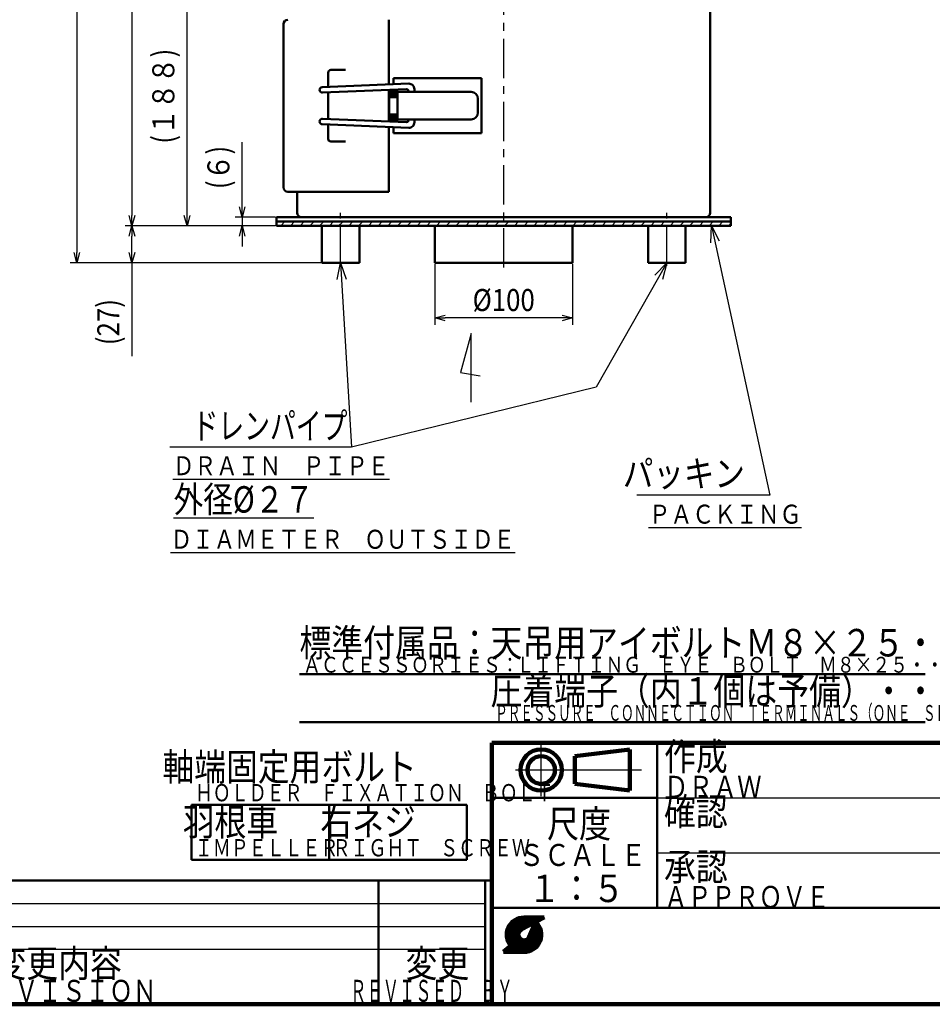
# Model space of a CAD drawing. Units: millimetres. Extents: x 90 to 2211, y 50 to 1458.
# Drawn here: x 907 to 1570, y 50 to 765 of the extents above; entities that cross this region are included whole.
import ezdxf

# ---------------------------------------------------------------- set-up
doc = ezdxf.new("R2010")
doc.units = ezdxf.units.MM
doc.header["$LTSCALE"] = 0.90336
doc.linetypes.add('CENTER', pattern=[50.8, 31.75, -6.35, 6.35, -6.35])
doc.layers.add('NoLayerName_001', color=7, linetype='Continuous')
doc.styles.get("Standard").update_dxf_attribs({"font": 'txt', "bigfont": 'extfont2'})
doc.dimstyles.get("Standard").update_dxf_attribs({"dimtxt": 2.5, "dimasz": 2.5, "dimexe": 1.25, "dimexo": 0.625, "dimtad": 1, "dimzin": 0, "dimdsep": 46, "dimtxsty": 'Standard', "dimcen": 2.5, "dimadec": 0, "dimazin": 0, "dimtfac": 0.75, "dimtmove": 0, "dimatfit": 3, "dimfxl": 1, "dimarcsym": 0})

# ---------------------------------------------------------------- blocks, each defined once
blk = doc.blocks.new('_OPEN30')
at = {"color": 0, "linetype": 'ByBlock', "lineweight": -2}
for p, q in [((-1, 0.267949), (0, 0)), ((0, 0), (-1, -0.267949)), ((0, 0), (-1, 0))]:
    blk.add_line(p, q, dxfattribs=at)
blk = doc.blocks.new('*D19')
at = {"layer": 'Defpoints', "color": 0}
for p in [(1208.55, 588.7), (1308.55, 588.7), (1208.55, 548.7)]:
    blk.add_point(p, dxfattribs=at)
at = {"layer": 'NoLayerName_001', "color": 0, "linetype": 'Continuous', "lineweight": 25}
for p, q in [((1208.55, 588.07), (1208.55, 543.7)), ((1308.55, 588.07), (1308.55, 543.7)), ((1301.05, 548.7), (1216.05, 548.7))]:
    blk.add_line(p, q, dxfattribs=at)
at = {"layer": 'NoLayerName_001', "color": 0, "lineweight": 25, "xscale": 7.5, "yscale": 7.5, "zscale": 7.5, "rotation": 180}
blk.add_blockref('_OPEN30', (1208.55, 548.7), dxfattribs=at)
at = {"layer": 'NoLayerName_001', "color": 0, "lineweight": 25, "xscale": 7.5, "yscale": 7.5, "zscale": 7.5}
blk.add_blockref('_OPEN30', (1308.55, 548.7), dxfattribs=at)
at = {"layer": 'NoLayerName_001', "color": 0, "lineweight": 25, "insert": (1258.55, 561.7), "char_height": 16, "attachment_point": 5}
blk.add_mtext('\\W0.860000;%%c100', dxfattribs=at)
blk = doc.blocks.new('*D20')
at = {"layer": 'Defpoints', "color": 0}
for p in [(1068.55, 615.7), (1093.55, 621.9), (1093.55, 615.7)]:
    blk.add_point(p, dxfattribs=at)
at = {"layer": 'NoLayerName_001', "color": 0, "linetype": 'Continuous', "lineweight": 25}
for p, q in [((1068.55, 621.9), (1068.55, 676.43)), ((1068.55, 629.4), (1068.55, 636.9)), ((1092.92, 621.9), (1063.55, 621.9)), ((1092.92, 615.7), (1063.55, 615.7)), ((1068.55, 621.9), (1068.55, 615.7)), ((1068.55, 608.2), (1068.55, 600.7))]:
    blk.add_line(p, q, dxfattribs=at)
at = {"layer": 'NoLayerName_001', "color": 0, "lineweight": 25, "xscale": 7.5, "yscale": 7.5, "zscale": 7.5}
for p, rotation in [((1068.55, 621.9), 270), ((1068.55, 615.7), 90)]:
    blk.add_blockref('_OPEN30', p, dxfattribs=dict(at, rotation=rotation))
at = {"layer": 'NoLayerName_001', "color": 0, "lineweight": 25, "insert": (1051.36, 658.04), "char_height": 16, "attachment_point": 5, "rotation": 90}
blk.add_mtext('\\W0.860000;(６)', dxfattribs=at)
blk = doc.blocks.new('*D21')
at = {"layer": 'Defpoints', "color": 0}
for p in [(1028.55, 803.9), (1108.55, 803.9), (1108.55, 615.7)]:
    blk.add_point(p, dxfattribs=at)
at = {"layer": 'NoLayerName_001', "color": 0, "linetype": 'Continuous', "lineweight": 25}
for p, q in [((1107.92, 803.9), (1023.55, 803.9)), ((1028.55, 623.2), (1028.55, 796.4))]:
    blk.add_line(p, q, dxfattribs=at)
at = {"layer": 'NoLayerName_001', "color": 0, "lineweight": 25, "xscale": 7.5, "yscale": 7.5, "zscale": 7.5}
for p, rotation in [((1028.55, 803.9), 90), ((1028.55, 615.7), 270)]:
    blk.add_blockref('_OPEN30', p, dxfattribs=dict(at, rotation=rotation))
at = {"layer": 'NoLayerName_001', "color": 0, "lineweight": 25, "insert": (1011.36, 709.8), "char_height": 16, "attachment_point": 5, "rotation": 90}
blk.add_mtext('\\W0.860000;(１８８)', dxfattribs=at)
blk = doc.blocks.new('*D27')
at = {"layer": 'Defpoints', "color": 0}
for p in [(1112.75, 1127.5), (988.55, 615.7), (1038.55, 615.7)]:
    blk.add_point(p, dxfattribs=at)
at = {"layer": 'NoLayerName_001', "color": 0, "linetype": 'Continuous', "lineweight": 25}
for p, q in [((1112.12, 1127.5), (983.55, 1127.5)), ((988.55, 1120), (988.55, 623.2)), ((1037.92, 615.7), (983.55, 615.7))]:
    blk.add_line(p, q, dxfattribs=at)
at = {"layer": 'NoLayerName_001', "color": 0, "lineweight": 25, "xscale": 7.5, "yscale": 7.5, "zscale": 7.5}
for p, rotation in [((988.55, 1127.5), 90), ((988.55, 615.7), 270)]:
    blk.add_blockref('_OPEN30', p, dxfattribs=dict(at, rotation=rotation))
at = {"layer": 'NoLayerName_001', "color": 0, "lineweight": 25, "insert": (971.36, 871.6), "char_height": 16, "attachment_point": 5, "rotation": 90}
blk.add_mtext('\\W0.860000;(５１２)', dxfattribs=at)
blk = doc.blocks.new('*D28')
at = {"layer": 'Defpoints', "color": 0}
for p in [(1112.75, 1127.5), (948.55, 588.7), (1126.51, 588.7)]:
    blk.add_point(p, dxfattribs=at)
at = {"layer": 'NoLayerName_001', "color": 0, "linetype": 'Continuous', "lineweight": 25}
for p, q in [((1112.12, 1127.5), (943.55, 1127.5)), ((948.55, 1120), (948.55, 596.2)), ((1125.88, 588.7), (943.55, 588.7))]:
    blk.add_line(p, q, dxfattribs=at)
at = {"layer": 'NoLayerName_001', "color": 0, "lineweight": 25, "xscale": 7.5, "yscale": 7.5, "zscale": 7.5}
for p, rotation in [((948.55, 1127.5), 90), ((948.55, 588.7), 270)]:
    blk.add_blockref('_OPEN30', p, dxfattribs=dict(at, rotation=rotation))
at = {"layer": 'NoLayerName_001', "color": 0, "lineweight": 25, "insert": (931.36, 858.1), "char_height": 16, "attachment_point": 5, "rotation": 90}
blk.add_mtext('\\W0.860000;(５３９)', dxfattribs=at)
blk = doc.blocks.new('*D29')
at = {"layer": 'Defpoints', "color": 0}
for p in [(988.55, 615.7), (1093.55, 615.7), (1126.51, 588.7)]:
    blk.add_point(p, dxfattribs=at)
at = {"layer": 'NoLayerName_001', "color": 0, "linetype": 'Continuous', "lineweight": 25}
for p, q in [((1092.92, 615.7), (983.55, 615.7)), ((988.55, 596.2), (988.55, 608.2)), ((1125.88, 588.7), (983.55, 588.7)), ((988.55, 588.7), (988.55, 521.02))]:
    blk.add_line(p, q, dxfattribs=at)
at = {"layer": 'NoLayerName_001', "color": 0, "lineweight": 25, "xscale": 7.5, "yscale": 7.5, "zscale": 7.5}
for p, rotation in [((988.55, 615.7), 90), ((988.55, 588.7), 270)]:
    blk.add_blockref('_OPEN30', p, dxfattribs=dict(at, rotation=rotation))
at = {"layer": 'NoLayerName_001', "color": 0, "lineweight": 25, "insert": (971.36, 545.68), "char_height": 16, "attachment_point": 5, "rotation": 90}
blk.add_mtext('\\W0.860000;(27)', dxfattribs=at)
blk = doc.blocks.new('DIM_0004')
at = {"layer": 'NoLayerName_001', "color": 7, "linetype": 'Continuous', "lineweight": 25}
for points in [[(124.08, 134.01), (132, 0), (0, 0)], [(121.57, 121.84), (124.08, 134.01), (127.99, 122.22)], [(360.96, 134.01), (309.75, 43.63), (132, 0)], [(352.24, 125.15), (360.96, 134.01), (357.84, 121.98)]]:
    blk.add_lwpolyline(points, dxfattribs=at)
at = {"layer": 'NoLayerName_001', "color": 7, "linetype": 'Continuous', "lineweight": 25, "width": 0.716146}
blk.add_text('ドレンパイプ', height=19.2, dxfattribs=at).set_placement((16.5, 6))
blk = doc.blocks.new('*X9')
at = {"layer": 'NoLayerName_001', "color": 3, "linetype": 'Continuous', "lineweight": 50}
for p, q in [((2.41, 3.15), (1.23, 4.33)), ((2.49, 3.21), (1.3, 4.4)), ((2.58, 3.26), (1.38, 4.46)), ((2.67, 3.31), (1.46, 4.52)), ((2.77, 3.36), (1.54, 4.58)), ((2.86, 3.41), (1.63, 4.64)), ((2.95, 3.46), (1.72, 4.69)), ((3.04, 3.51), (1.81, 4.74)), ((3.14, 3.56), (1.91, 4.78)), ((3.23, 3.6), (2.01, 4.83)), ((3.32, 3.65), (2.11, 4.86)), ((3.41, 3.7), (2.22, 4.9)), ((3.51, 3.75), (2.33, 4.93)), ((3.6, 3.8), (2.45, 4.95)), ((3.69, 3.85), (2.57, 4.97)), ((3.78, 3.9), (2.69, 4.99)), ((3.87, 3.95), (2.82, 5)), ((3.97, 4), (2.96, 5)), ((4.06, 4.05), (3.11, 5)), ((4.15, 4.1), (3.25, 5)), ((4.24, 4.14), (3.39, 5)), ((4.34, 4.19), (3.53, 5)), ((4.43, 4.24), (3.67, 5)), ((4.52, 4.29), (3.81, 5)), ((4.61, 4.34), (3.95, 5)), ((4.71, 4.39), (4.1, 5)), ((4.8, 4.44), (4.24, 5)), ((4.89, 4.49), (4.38, 5)), ((4.98, 4.54), (4.52, 5)), ((4.8, 4.15), (4.61, 4.34)), ((5.07, 4.59), (4.66, 5)), ((5.17, 4.64), (4.8, 5)), ((5.26, 4.68), (4.94, 5)), ((5.35, 4.73), (5.09, 5)), ((5.44, 4.78), (5.23, 5)), ((5.54, 4.83), (5.37, 5)), ((5.63, 4.88), (5.51, 5)), ((5.72, 4.93), (5.65, 5)), ((5.81, 4.98), (5.79, 5)), ((3.39, 0.04), (0.47, 2.97)), ((3.51, 0.07), (0.5, 3.08)), ((3.62, 0.1), (0.53, 3.2)), ((3.73, 0.13), (0.56, 3.3)), ((3.83, 0.17), (0.6, 3.41)), ((3.93, 0.21), (0.64, 3.51)), ((2.2, 2.08), (0.68, 3.6)), ((2.11, 2.32), (0.73, 3.7)), ((2.09, 2.48), (0.78, 3.79)), ((2.1, 2.61), (0.84, 3.87)), ((2.12, 2.73), (0.9, 3.96)), ((2.16, 2.83), (0.96, 4.04)), ((2.21, 2.93), (1.02, 4.12)), ((2.27, 3.01), (1.09, 4.19)), ((2.33, 3.09), (1.15, 4.26)), ((5.29, 1.68), (4.02, 2.95)), ((5.32, 1.79), (4.07, 3.05)), ((5.35, 1.9), (4.11, 3.15)), ((5.38, 2.02), (4.15, 3.25)), ((5.4, 2.14), (4.19, 3.35)), ((5.42, 2.27), (4.23, 3.45)), ((5.42, 2.4), (4.28, 3.55)), ((5.43, 2.54), (4.32, 3.65)), ((5.42, 2.69), (4.36, 3.74)), ((5.4, 2.84), (4.4, 3.84)), ((5.37, 3.02), (4.45, 3.94)), ((5.32, 3.21), (4.49, 4.04)), ((5.25, 3.42), (4.53, 4.14)), ((5.13, 3.69), (4.57, 4.24)), ((3.01, 0), (0.43, 2.59)), ((2.87, 0), (0.43, 2.45)), ((2.73, 0), (0.43, 2.3)), ((3.15, 0.01), (0.44, 2.72)), ((3.27, 0.02), (0.45, 2.85)), ((2.59, 0), (0.45, 2.14)), ((2.45, 0), (0.48, 1.96)), ((2.31, 0), (0.53, 1.77)), ((2.17, 0), (0.61, 1.55)), ((4.03, 0.26), (2.51, 1.78)), ((4.12, 0.31), (2.74, 1.69)), ((4.21, 0.36), (2.9, 1.67)), ((4.3, 0.41), (3.04, 1.67)), ((4.38, 0.47), (3.15, 1.7)), ((4.46, 0.53), (3.26, 1.74)), ((4.54, 0.59), (3.35, 1.78)), ((4.62, 0.66), (3.44, 1.84)), ((4.69, 0.73), (3.51, 1.91)), ((4.76, 0.8), (3.58, 1.98)), ((4.83, 0.88), (3.64, 2.06)), ((4.89, 0.95), (3.69, 2.16)), ((4.95, 1.03), (3.73, 2.26)), ((5.01, 1.12), (3.77, 2.36)), ((5.06, 1.2), (3.81, 2.45)), ((5.12, 1.29), (3.85, 2.55)), ((5.16, 1.39), (3.9, 2.65)), ((5.21, 1.48), (3.94, 2.75)), ((5.25, 1.58), (3.98, 2.85)), ((0.04, 0), (0, 0.04)), ((0.19, 0), (0.08, 0.11)), ((0.33, 0), (0.15, 0.17)), ((0.47, 0), (0.23, 0.24)), ((0.61, 0), (0.31, 0.3)), ((0.75, 0), (0.38, 0.37)), ((0.89, 0), (0.46, 0.43)), ((1.03, 0), (0.54, 0.5)), ((1.18, 0), (0.62, 0.56)), ((1.32, 0), (0.69, 0.63)), ((2.02, 0), (0.74, 1.28)), ((1.46, 0), (0.77, 0.69)), ((1.6, 0), (0.85, 0.75)), ((1.74, 0), (0.92, 0.82)), ((1.88, 0), (1, 0.88))]:
    blk.add_line(p, q, dxfattribs=at)
blk = doc.blocks.new('*X10')
at = {"layer": 'NoLayerName_001', "color": 3, "linetype": 'Continuous', "lineweight": 50}
for p, q in [((0.36, 2.34), (3.02, 5)), ((0.36, 2.48), (2.88, 5)), ((0.36, 2.62), (2.73, 5)), ((0.37, 2.21), (3.16, 5)), ((0.37, 2.77), (2.58, 4.98)), ((0.39, 2.09), (3.3, 5)), ((0.39, 2.94), (2.42, 4.96)), ((0.41, 1.97), (3.44, 5)), ((0.43, 3.12), (2.23, 4.92)), ((0.44, 1.85), (3.59, 5)), ((0.47, 1.74), (3.73, 5)), ((0.49, 3.32), (2.03, 4.86)), ((0.51, 1.64), (3.87, 5)), ((0.55, 1.54), (4.01, 5)), ((0.59, 1.44), (4.15, 5)), ((0.59, 3.56), (1.79, 4.76)), ((0.77, 3.88), (1.47, 4.58)), ((2.6, 3.31), (4.29, 5)), ((2.9, 3.47), (4.43, 5)), ((3.21, 3.63), (4.58, 5)), ((3.51, 3.79), (4.72, 5)), ((3.81, 3.95), (4.86, 5)), ((4.11, 4.11), (5, 5)), ((4.41, 4.27), (5.14, 5)), ((4.49, 4.2), (4.59, 4.3)), ((4.72, 4.43), (5.28, 5)), ((5.02, 4.59), (5.42, 5)), ((5.32, 4.75), (5.57, 5)), ((5.62, 4.92), (5.71, 5)), ((1.56, 0), (5.12, 3.56)), ((1.7, 0), (5.16, 3.46)), ((1.84, 0), (5.2, 3.36)), ((1.98, 0), (5.24, 3.26)), ((2.12, 0), (5.27, 3.15)), ((2.26, 0), (5.3, 3.03)), ((2.4, 0), (5.32, 2.92)), ((3.65, 2.23), (5.07, 3.66)), ((3.75, 2.48), (5.02, 3.75)), ((3.86, 2.73), (4.97, 3.84)), ((3.96, 2.97), (4.91, 3.92)), ((4.07, 3.22), (4.85, 4)), ((4.17, 3.46), (4.79, 4.08)), ((4.28, 3.71), (4.72, 4.16)), ((4.38, 3.96), (4.66, 4.23)), ((0.14, 0), (2.17, 2.03)), ((0.28, 0), (2.23, 1.95)), ((0.42, 0), (2.3, 1.88)), ((0.57, 0), (2.38, 1.81)), ((0.64, 1.34), (2.07, 2.78)), ((0.69, 1.25), (2.03, 2.59)), ((0.71, 0), (2.47, 1.76)), ((0.74, 1.17), (2.02, 2.45)), ((0.8, 1.08), (2.04, 2.32)), ((0.85, 0), (2.57, 1.72)), ((0.86, 1), (2.07, 2.21)), ((0.92, 0.92), (2.12, 2.12)), ((0.99, 0), (2.68, 1.69)), ((1.13, 0), (2.8, 1.67)), ((1.27, 0), (2.94, 1.67)), ((1.41, 0), (3.13, 1.71)), ((2.55, 0), (5.34, 2.79)), ((2.69, 0), (5.35, 2.66)), ((2.83, 0), (5.35, 2.53)), ((2.97, 0), (5.35, 2.38)), ((3.13, 0.01), (5.34, 2.23)), ((3.29, 0.04), (5.32, 2.06)), ((3.47, 0.08), (5.28, 1.88)), ((3.67, 0.14), (5.22, 1.68)), ((3.91, 0.23), (5.12, 1.44)), ((0, 0), (0.65, 0.65)), ((4.23, 0.41), (4.94, 1.12))]:
    blk.add_line(p, q, dxfattribs=at)
blk = doc.blocks.new('*X11')
at = {"layer": 'NoLayerName_001', "color": 3, "linetype": 'Continuous', "lineweight": 100}
for p, q in [((0.36, 2.48), (2.88, 5)), ((0.44, 1.85), (3.59, 5)), ((0.49, 3.32), (2.03, 4.86)), ((2.6, 3.31), (4.29, 5)), ((4.11, 4.11), (5, 5)), ((5.62, 4.92), (5.71, 5)), ((2.12, 0), (5.27, 3.15)), ((3.65, 2.23), (5.07, 3.66)), ((4.17, 3.46), (4.79, 4.08)), ((0.64, 1.34), (2.07, 2.78)), ((0.71, 0), (2.47, 1.76)), ((0.92, 0.92), (2.12, 2.12)), ((1.41, 0), (3.13, 1.71)), ((2.83, 0), (5.35, 2.53)), ((3.67, 0.14), (5.22, 1.68)), ((0, 0), (0.65, 0.65))]:
    blk.add_line(p, q, dxfattribs=at)
blk = doc.blocks.new('*X12')
at = {"layer": 'NoLayerName_001', "color": 3, "linetype": 'Continuous', "lineweight": 50}
for p, q in [((2.1, 3.15), (0.92, 4.33)), ((2.55, 3.41), (1.32, 4.64)), ((3.01, 3.65), (1.8, 4.86)), ((3.47, 3.9), (2.38, 4.99)), ((3.94, 4.14), (3.08, 5)), ((4.4, 4.39), (3.79, 5)), ((4.86, 4.64), (4.5, 5)), ((5.32, 4.88), (5.2, 5)), ((3.09, 0.04), (0.16, 2.97)), ((3.63, 0.21), (0.33, 3.51)), ((1.82, 2.73), (0.59, 3.96)), ((4.98, 1.68), (3.72, 2.95)), ((5.11, 2.27), (3.93, 3.45)), ((5.06, 3.02), (4.14, 3.94)), ((2.42, 0), (0.13, 2.3)), ((4.08, 0.47), (2.85, 1.7)), ((4.45, 0.8), (3.27, 1.98)), ((4.76, 1.2), (3.5, 2.45)), ((0.3, 0), (0, 0.3)), ((1.01, 0), (0.38, 0.63)), ((1.72, 0), (0.44, 1.28))]:
    blk.add_line(p, q, dxfattribs=at)
blk = doc.blocks.new('JZB_0001')
at = {"layer": 'NoLayerName_001', "color": 3, "linetype": 'Continuous', "lineweight": 100}
for p, q in [((232, 38), (392, 38)), ((232, 0), (232, 38)), ((244.03, 36.05), (252.03, 37.05)), ((244.03, 36.05), (244.03, 32.05)), ((252.03, 37.05), (252.03, 31.05)), ((244.03, 32.05), (252.03, 31.05)), ((236.27, 10.85), (239.58, 12.61)), ((236.66, 12.61), (239.58, 12.61)), ((238.35, 11.95), (237.42, 9.79)), ((234.74, 8.5), (233.68, 7.61)), ((236.66, 7.61), (233.68, 7.61)), ((7, 0), (392, 0))]:
    blk.add_line(p, q, dxfattribs=at)
at = {"layer": 'NoLayerName_001', "color": 3, "linetype": 'CENTER', "lineweight": 25}
for p, q in [((239.16, 30.27), (239.16, 37.78)), ((235.41, 34.05), (253.74, 34.05))]:
    blk.add_line(p, q, dxfattribs=at)
at = {"layer": 'NoLayerName_001', "color": 3, "linetype": 'Continuous', "lineweight": 50}
for p, q in [((256, 14), (256, 38)), ((256, 30), (232, 30)), ((7, 18), (232, 18)), ((215.5, 0), (215.5, 18)), ((231, 18), (231, 0)), ((232, 14), (312, 14))]:
    blk.add_line(p, q, dxfattribs=at)
at = {"layer": 'NoLayerName_001', "color": 3, "linetype": 'Continuous', "lineweight": 25}
for p, q in [((256, 30), (312, 30)), ((256, 22), (312, 22)), ((118, 14.67), (231, 14.67)), ((118, 11.33), (231, 11.33)), ((118, 8), (231, 8))]:
    blk.add_line(p, q, dxfattribs=at)
at = {"layer": 'NoLayerName_001', "color": 3, "linetype": 'Continuous', "lineweight": 100}
for radius in [3, 2]:
    blk.add_circle((239.16, 34.05), radius, dxfattribs=at)
for radius, start, end in [(2.5, 90, 220), (2.5, 270, 47.4712), (0.833, 118, 336.9424)]:
    blk.add_arc((236.66, 10.11), radius, start, end, dxfattribs=at)
at = {"color": 3, "linetype": 'Continuous', "lineweight": 50}
for name, p in [('*X9', (233.73, 7.61)), ('*X10', (233.8, 7.61)), ('*X12', (234.04, 7.61))]:
    blk.add_blockref(name, p, dxfattribs=at)
at = {"color": 3, "linetype": 'Continuous', "lineweight": 100}
blk.add_blockref('*X11', (233.8, 7.61), dxfattribs=at)
at = {"layer": 'NoLayerName_001', "color": 3, "lineweight": 50, "char_height": 4, "line_spacing_factor": 0.6}
for s, insert, width, attachment_point in [('\\A1;\\W0.847791;\\T0.982946;作成', (257, 34), 8.6475, 7), ('\\A1;\\W0.847791;\\T0.982946;確認', (257, 26), 8.6475, 7), ('\\A1;\\W0.853913;\\T0.975900;尺度', (240, 28.23), 8.7099, 1), ('\\A1;\\W0.847791;\\T0.982946;承認', (257, 18), 8.6475, 7), ('\\A1;\\W0.853913;\\T0.975900;１：５', (237.3, 14.85), 13.0649, 7), ('\\A1;\\W0.847791;\\T0.982946;変更内容', (168.98, 3.95), 17.2949, 8), ('\\A1;\\W0.847791;\\T0.982946;変更', (224.08, 3.95), 8.6475, 8)]:
    blk.add_mtext(s, dxfattribs=dict(at, insert=insert, width=width, attachment_point=attachment_point))
at = {"layer": 'NoLayerName_001', "color": 3, "lineweight": 25, "char_height": 3.2, "line_spacing_factor": 0.6}
for s, insert, width, attachment_point in [('\\A1;\\W0.811632;\\T0.750000;ＤＲＡＷ', (257, 30), 13.2458, 7), ('\\A1;\\W0.846254;\\T0.984732;ＳＣＡＬＥ', (235.91, 20.1), 17.2636, 7), ('\\A1;\\W0.787760;\\T0.750000;ＡＰＰＲＯＶＥ', (257, 14), 22.5958, 7), ('\\A1;\\W0.787760;\\T0.750000;ＲＥＶＩＳＩＯＮ', (169.53, 0.35), 25.7125, 8), ('\\A1;\\W0.541667;\\T0.750000;ＲＥＶＩＳＥＤ\u3000ＢＹ', (223.23, 0.35), 22.1, 8)]:
    blk.add_mtext(s, dxfattribs=dict(at, insert=insert, width=width, attachment_point=attachment_point))
blk = doc.blocks.new('JZB_0002')
at = {"layer": 'NoLayerName_001', "color": 3, "linetype": 'Continuous', "lineweight": 50}
for p, q in [((0, 8), (40, 8)), ((0, 0), (0, 8)), ((20, 0), (20, 8)), ((40, 0), (40, 8)), ((0, 0), (40, 0))]:
    blk.add_line(p, q, dxfattribs=at)
at = {"layer": 'NoLayerName_001', "color": 7, "lineweight": 25, "line_spacing_factor": 0.6}
for s, insert, char_height, width, attachment_point in [('\\A1;\\W0.846562;\\T0.846562;軸端固定用ボルト', (14.26, 13.5), 4, 34.5397, 5), ('\\A1;\\W0.763763;\\T0.763763;ＨＯＬＤＥＲ\u3000ＦＩＸＡＴＩＯＮ\u3000ＢＯＬＴ', (0.5, 8.5), 2.5, 48.6899, 7), ('\\A1;\\W0.846562;\\T0.846562;羽根車', (5.66, 5.5), 4, 12.9524, 5), ('\\A1;\\W0.846562;\\T0.846562;右ネジ', (25.66, 5.5), 4, 12.9524, 5), ('\\A1;\\W0.763763;\\T0.763763;ＩＭＰＥＬＬＥＲ', (0.5, 0.5), 2.5, 19.4759, 7), ('\\A1;\\W0.763763;\\T0.763763;ＲＩＧＨＴ\u3000ＳＣＲＥＷ', (20.5, 0.5), 2.5, 26.7794, 7)]:
    blk.add_mtext(s, dxfattribs=dict(at, insert=insert, char_height=char_height, width=width, attachment_point=attachment_point))

msp = doc.modelspace()

# ---------------------------------------------------------------- hatches: boundary and pattern name
at = {"layer": 'NoLayerName_001', "linetype": 'Continuous', "lineweight": 25}
h = msp.add_hatch(dxfattribs=at)
h.set_pattern_fill('ANSI31', scale=4.725)
h.paths.add_polyline_path([(1140.108, 618.696), (1140.108, 615.696), (1093.549, 615.696), (1093.549, 618.696)])
h = msp.add_hatch(dxfattribs=at)
h.set_pattern_fill('ANSI31', scale=1.575)
h.paths.add_polyline_path([(1140.108, 618.696), (1140.108, 615.696), (1093.549, 615.696), (1093.549, 618.696)])
h = msp.add_hatch(dxfattribs=at)
h.set_pattern_fill('ANSI31', scale=4.725)
h.paths.add_polyline_path([(1258.549, 618.696), (1258.549, 615.696), (1140.108, 615.696), (1140.108, 618.696)])
h = msp.add_hatch(dxfattribs=at)
h.set_pattern_fill('ANSI31', scale=1.575)
h.paths.add_polyline_path([(1258.549, 618.696), (1258.549, 615.696), (1140.108, 615.696), (1140.108, 618.696)])
h = msp.add_hatch(dxfattribs=at)
h.set_pattern_fill('ANSI31', scale=1.575)
h.paths.add_polyline_path([(1376.989, 618.696), (1376.989, 615.696), (1258.549, 615.696), (1258.549, 618.696)])
h = msp.add_hatch(dxfattribs=at)
h.set_pattern_fill('ANSI31', scale=1.575)
h.paths.add_polyline_path([(1423.549, 618.696), (1423.549, 615.696), (1390.589, 615.696), (1376.989, 615.696), (1376.989, 618.696), (1390.589, 618.696)])

# ---------------------------------------------------------------- linework, layer by layer
at = {"layer": 'NoLayerName_001', "color": 7, "linetype": 'CENTER', "lineweight": 25}
for p, q in [((1258.549, 585.244), (1258.549, 803.896)), ((1140.108, 586.609), (1140.108, 625.121)), ((1376.989, 586.609), (1376.989, 625.121))]:
    msp.add_line(p, q, dxfattribs=at)
at = {"layer": 'NoLayerName_001', "color": 3, "linetype": 'Continuous', "lineweight": 50}
for p, q in [((1408.549, 800.696), (1408.549, 625.096)), ((1131.077, 716.579), (1131.077, 726.896)), ((1133.077, 728.896), (1143.683, 728.896)), ((1242.549, 722.896), (1178.549, 722.896)), ((1178.549, 722.896), (1178.549, 718.486)), ((1242.549, 722.896), (1242.549, 682.896)), ((1189.565, 718.929), (1126.791, 716.407)), ((1187.84, 714.856), (1126.952, 712.411)), ((1131.077, 693.214), (1131.077, 712.579)), ((1175.349, 712.34), (1175.349, 712.846)), ((1175.349, 696.646), (1175.349, 709.147)), ((1175.399, 712.896), (1234.849, 712.896)), ((1175.399, 712.29), (1181.347, 712.29)), ((1175.399, 709.197), (1181.347, 709.197)), ((1176.035, 710.249), (1176.035, 711.712)), ((1176.067, 711.759), (1176.067, 712.29)), ((1176.085, 711.762), (1181.347, 711.762)), ((1176.085, 710.199), (1181.347, 710.199)), ((1177.846, 710.199), (1177.846, 709.197)), ((1178.549, 714.483), (1178.549, 712.896)), ((1181.347, 692.896), (1181.347, 712.896)), ((1193.705, 714.932), (1193.705, 712.896)), ((1239.849, 697.896), (1239.849, 707.896)), ((1175.399, 696.596), (1181.347, 696.596)), ((1176.035, 695.543), (1176.035, 694.081)), ((1176.067, 694.034), (1176.067, 693.502)), ((1176.085, 695.593), (1181.347, 695.593)), ((1176.085, 694.031), (1181.347, 694.031)), ((1177.846, 695.593), (1177.846, 696.596)), ((1189.565, 686.864), (1126.791, 689.385)), ((1187.84, 690.937), (1126.952, 693.382)), ((1131.077, 678.896), (1131.077, 689.213)), ((1175.349, 693.452), (1175.349, 692.946)), ((1234.849, 692.896), (1175.349, 692.896)), ((1175.399, 693.502), (1181.347, 693.502)), ((1175.399, 692.896), (1234.849, 692.896)), ((1178.549, 692.896), (1178.549, 691.31)), ((1178.549, 687.307), (1178.549, 682.896)), ((1193.705, 690.861), (1193.705, 692.896)), ((1178.549, 682.896), (1242.549, 682.896)), ((1133.077, 676.896), (1143.683, 676.896)), ((1108.549, 625.096), (1108.549, 640.396)), ((1093.549, 621.896), (1093.549, 615.696)), ((1258.549, 621.896), (1093.549, 621.896)), ((1093.549, 618.696), (1258.549, 618.696)), ((1093.549, 615.696), (1258.549, 615.696)), ((1126.508, 588.696), (1126.508, 615.696)), ((1423.549, 621.896), (1148.549, 621.896)), ((1153.708, 588.696), (1153.708, 615.696)), ((1208.549, 588.696), (1208.549, 615.696)), ((1258.549, 621.896), (1423.549, 621.896)), ((1390.589, 618.696), (1258.549, 618.696)), ((1390.589, 615.696), (1258.549, 615.696)), ((1308.549, 588.696), (1308.549, 615.696)), ((1363.389, 588.696), (1363.389, 615.696)), ((1423.549, 618.696), (1390.589, 618.696)), ((1390.589, 588.696), (1390.589, 615.696)), ((1423.549, 615.696), (1390.589, 615.696)), ((1423.549, 621.896), (1423.549, 615.696)), ((1153.708, 588.696), (1126.508, 588.696)), ((1208.549, 588.696), (1258.549, 588.696)), ((1308.549, 588.696), (1258.549, 588.696)), ((1363.389, 588.696), (1390.589, 588.696)), ((1110.214, 289.92), (1564.714, 289.92)), ((1110.214, 254.92), (1564.714, 254.92))]:
    msp.add_line(p, q, dxfattribs=at)
at = {"layer": 'NoLayerName_001', "color": 2, "linetype": 'Continuous', "lineweight": 50}
for p, q in [((1098.549, 643.596), (1098.549, 762.196)), ((1175.149, 765.396), (1175.149, 718.35)), ((1175.149, 714.346), (1175.149, 691.446)), ((1175.149, 687.443), (1175.149, 640.396)), ((1101.749, 640.396), (1175.149, 640.396))]:
    msp.add_line(p, q, dxfattribs=at)
at = {"layer": 'NoLayerName_001', "color": 7, "linetype": 'Continuous', "lineweight": 25}
for p, q in [((1234.928, 537.428), (1227.119, 509.158)), ((1234.928, 487.428), (1234.928, 537.428)), ((1227.119, 509.158), (1241.548, 506.611))]:
    msp.add_line(p, q, dxfattribs=at)
at = {"layer": 'NoLayerName_001', "color": 2, "linetype": 'Continuous', "lineweight": 50}
for centre, start, end in [((1101.749, 762.196), 90, 180), ((1101.749, 643.596), 180, 270)]:
    msp.add_arc(centre, 3.2, start, end, dxfattribs=at)
at = {"layer": 'NoLayerName_001', "color": 3, "linetype": 'Continuous', "lineweight": 50}
for centre, radius, start, end in [((1133.077, 726.896), 2, 90, 180), ((1126.872, 714.409), 2, 92.3, 180.3), ((1189.705, 714.932), 4, 0, 92), ((1126.872, 714.409), 2, 180.3, 272.3), ((1175.399, 712.846), 0.05, 90, 180), ((1175.399, 712.34), 0.05, 180, 270), ((1175.399, 709.147), 0.05, 90, 180), ((1176.085, 711.712), 0.05, 90, 180), ((1176.085, 710.249), 0.05, 180, 270), ((1187.705, 712.861), 2, 1.020182, 86.110867), ((1234.849, 707.896), 5, 0, 90), ((1175.399, 696.646), 0.05, 180, 270), ((1176.085, 695.543), 0.05, 90, 180), ((1176.085, 694.081), 0.05, 180, 270), ((1234.849, 697.896), 5, 270, 360), ((1126.872, 691.384), 2, 87.7, 179.7), ((1126.872, 691.384), 2, 179.7, 267.7), ((1175.399, 693.452), 0.05, 90, 180), ((1175.399, 692.946), 0.05, 180, 270), ((1187.705, 692.932), 2, 273.889133, 358.979818), ((1189.705, 690.861), 4, 268, 0), ((1133.077, 678.896), 2, 180, 270), ((1111.749, 625.096), 3.2, 180, 270), ((1405.349, 625.096), 3.2, 270, 360)]:
    msp.add_arc(centre, radius, start, end, dxfattribs=at)

# ---------------------------------------------------------------- block references
at = {"layer": 'NoLayerName_001', "xscale": 5, "yscale": 5, "zscale": 5}
for name, p in [('JZB_0001', (90, 50)), ('JZB_0002', (1031.76, 155))]:
    msp.add_blockref(name, p, dxfattribs=at)
at = {"layer": 'NoLayerName_001', "color": 7, "linetype": 'Continuous', "lineweight": 25}
msp.add_blockref('DIM_0004', (1016.033, 454.687), dxfattribs=at)

# ---------------------------------------------------------------- texts
at = {"layer": 'NoLayerName_001', "color": 7, "lineweight": 25, "attachment_point": 7, "line_spacing_factor": 0.6}
for s, insert, char_height, width in [('\\A1;\\W0.835749;\\T0.750000;\\LＤＲＡＩＮ\u3000ＰＩＰＥ\\l', (1018.174, 434.425), 13.8, 147.05), ('\\A1;\\W0.821720;\\T0.821720;\\L外径%%c２７\\l', (1018.834, 407.28), 19.16168, 112.93177), ('\\A1;\\W0.841960;\\T0.750000;\\LＰＡＣＫＩＮＧ\\l', (1363.843, 399.221), 13.8, 103.7), ('\\A1;\\W0.830314;\\T0.750000;\\LＤＩＡＭＥＴＥＲ\u3000ＯＵＴＳＩＤＥ\\l', (1016.654, 380.969), 13.8, 233.75)]:
    msp.add_mtext(s, dxfattribs=dict(at, insert=insert, char_height=char_height, width=width))
at = {"layer": 'NoLayerName_001', "color": 7, "linetype": 'Continuous', "lineweight": 25, "insert": (1433.752, 426.013), "char_height": 19.2, "width": 82.86519, "attachment_point": 9, "line_spacing_factor": 0.6}
msp.add_mtext('\\A1;\\W0.846254;\\T0.846254;パッキン', dxfattribs=at)
at = {"layer": 'NoLayerName_001', "color": 3, "lineweight": 50, "char_height": 20, "attachment_point": 1, "line_spacing_factor": 0.6}
for s, insert, width in [('\\A1;\\W0.847791;\\T0.847791;標準付属品：', (1110.214, 322.709), 129.71206), ('\\A1;\\W0.847791;\\T0.847791;\u3000\u3000\u3000\u3000\u3000\u3000天吊用アイボルトＭ８×２５・・・・・２個', (1110.214, 322.709), 562.0856), ('\\A1;\\W0.847791;\\T0.847791;\u3000\u3000\u3000\u3000\u3000\u3000圧着端子（内１個は予備）・・・・・・７個', (1110.214, 287.709), 562.0856)]:
    msp.add_mtext(s, dxfattribs=dict(at, insert=insert, width=width))
at = {"layer": 'NoLayerName_001', "color": 3, "lineweight": 25, "char_height": 11.5, "attachment_point": 7, "line_spacing_factor": 0.6}
for s, insert, width in [('\\A1;\\W0.833333;\\T0.750000;ＡＣＣＥＳＳＯＲＩＥＳ：', (1112.714, 290.959), 146.62499), ('\\A1;\\W0.823991;\\T0.750000;\u3000\u3000\u3000\u3000\u3000\u3000\u3000\u3000\u3000\u3000\u3000\u3000ＬＩＦＴＩＮＧ\u3000ＥＹＥ\u3000ＢＯＬＴ\u3000Ｍ８×２５・・・・・・・・・・・・・・２ＰＣＳ．', (1112.714, 290.959), 640.33331), ('\\A1;\\W0.582471;\\T0.750000;\u3000\u3000\u3000\u3000\u3000\u3000\u3000\u3000\u3000\u3000\u3000\u3000ＰＲＥＳＳＵＲＥ\u3000ＣＯＮＮＥＣＴＩＯＮ\u3000ＴＥＲＭＩＮＡＬＳ（ＯＮＥ\u3000ＳＰＡＲＥ\u3000ＩＮ\u3000ＳＥＶＥＮ）・・・・７ＰＣＳ．', (1142.714, 255.959), 597.8333)]:
    msp.add_mtext(s, dxfattribs=dict(at, insert=insert, width=width))

# ---------------------------------------------------------------- dimensions: what is measured, and where the dimension line sits
at = {"layer": 'NoLayerName_001', "color": 7, "linetype": 'Continuous', "lineweight": 25}
for base, p1, p2, angle, text, override, picture, middle in [((948.549, 588.696), (1112.749, 1127.496), (1126.508, 588.696), 270, '\\W0.860000;(５３９)', {"dimtxt": 16, "dimasz": 7.5, "dimexe": 5, "dimgap": 5, "dimdec": 1, "dimzin": 8, "dimpost": '(<>)', "dimblk": 'OPEN30', "dimclrd": 0, "dimclre": 0, "dimclrt": 0, "dimtp": 0, "dimtm": 0, "dimlwd": 25, "dimlwe": 25}, '*D28', (948.549, 858.096)), ((988.549, 615.696), (1112.749, 1127.496), (1038.549, 615.696), 270, '\\W0.860000;(５１２)', {"dimtxt": 16, "dimasz": 7.5, "dimexe": 5, "dimgap": 5, "dimdec": 1, "dimzin": 8, "dimpost": '(<>)', "dimblk": 'OPEN30', "dimclrd": 0, "dimclre": 0, "dimclrt": 0, "dimtp": 0, "dimtm": 0, "dimlwd": 25, "dimlwe": 25}, '*D27', (988.549, 871.596)), ((1028.549, 803.896), (1108.549, 615.696), (1108.549, 803.896), 90, '\\W0.860000;(１８８)', {"dimtxt": 16, "dimasz": 7.5, "dimexe": 5, "dimgap": 5, "dimdec": 1, "dimzin": 8, "dimpost": '(<>)', "dimblk": 'OPEN30', "dimse1": 1, "dimclrd": 0, "dimclre": 0, "dimclrt": 0, "dimtp": 0, "dimtm": 0, "dimlwd": 25, "dimlwe": 25}, '*D21', (1028.549, 709.796)), ((1068.549, 615.696), (1093.549, 621.896), (1093.549, 615.696), 270, '\\W0.860000;(６)', {"dimtxt": 16, "dimasz": 7.5, "dimexe": 5, "dimgap": 5, "dimdec": 1, "dimzin": 8, "dimpost": '(<>)', "dimblk": 'OPEN30', "dimclrd": 0, "dimclre": 0, "dimclrt": 0, "dimtp": 0, "dimtm": 0, "dimlwd": 25, "dimlwe": 25}, '*D20', (1068.549, 658.036)), ((988.549, 615.696), (1126.508, 588.696), (1093.549, 615.696), 90, '\\W0.860000;<>', {"dimtxt": 16, "dimasz": 7.5, "dimexe": 5, "dimgap": 5, "dimdec": 1, "dimzin": 8, "dimpost": '(<>)', "dimblk": 'OPEN30', "dimclrd": 0, "dimclre": 0, "dimclrt": 0, "dimtp": 0, "dimtm": 0, "dimlwd": 25, "dimlwe": 25}, '*D29', (988.549, 545.676)), ((1208.549, 548.696), (1308.549, 588.696), (1208.549, 588.696), 180, '\\W0.860000;<>', {"dimtxt": 16, "dimasz": 7.5, "dimexe": 5, "dimgap": 5, "dimdec": 1, "dimzin": 8, "dimpost": '%%c<>', "dimblk": 'OPEN30', "dimclrd": 0, "dimclre": 0, "dimclrt": 0, "dimtp": 0, "dimtm": 0, "dimlwd": 25, "dimlwe": 25}, '*D19', (1258.549, 548.696))]:
    dim = msp.add_linear_dim(base=base, p1=p1, p2=p2, angle=angle, text=text, dimstyle='Standard', override=override, dxfattribs=at)
    dim.commit()
    dim.dimension.update_dxf_attribs({"geometry": picture, "text_midpoint": middle, "dimtype": 160})

# ---------------------------------------------------------------- leaders
at = {"layer": 'NoLayerName_001', "color": 7, "linetype": 'Continuous', "lineweight": 25, "annotation_type": 0, "has_hookline": 1, "hookline_direction": 1, "text_width": 78.608}
msp.add_leader([(1409.403, 615.696), (1451.752, 420.013), (1439.752, 420.013)], dimstyle='Standard', override={"dimtxt": 19.200001, "dimasz": 12, "dimgap": 6, "dimldrblk": 'OPEN30'}, dxfattribs=at)

doc.saveas('drawing.dxf')
